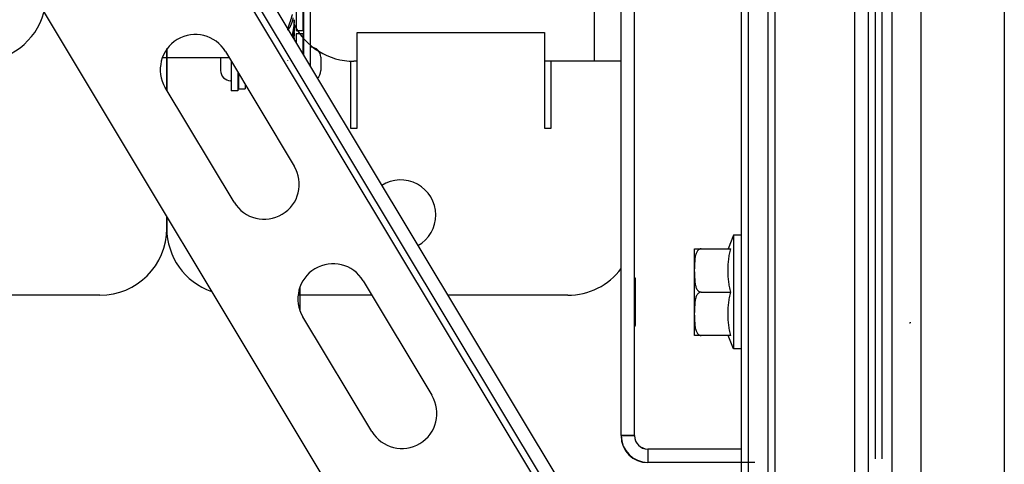
# Model space of a CAD drawing. Units: millimetres. Extents: x 70467 to 311972, y -19883 to 15191.
# Drawn here: x 71841 to 71988, y -6470 to -6403 of the extents above; entities that cross this region are included whole.
import ezdxf

# ---------------------------------------------------------------- set-up
doc = ezdxf.new("R2010")
doc.units = ezdxf.units.MM
doc.header["$LTSCALE"] = 46.255
doc.layers.get('0').update_dxf_attribs({"linetype": 'CONTINUOUS'})

msp = doc.modelspace()

# ---------------------------------------------------------------- linework, layer by layer
for p, q in [((71969.8369, -5042.8469), (71969.8369, -6469.036)), ((71882.2032, -6404.9491), (71883.2032, -6404.9491)), ((71873.6032, -6413.6825), (71874.6032, -6413.6818)), ((71874.6032, -6413.1121), (71874.6032, -6413.6818))]:
    msp.add_line(p, q)
at = {"color": 9, "linetype": 'Continuous'}
for p, q in [((71971.3462, -5574.3879), (71971.3462, -8647.2373)), ((71975.7085, -5578.7502), (71975.7085, -8647.2373)), ((71988.1846, -5581.9879), (71988.1846, -8647.2373)), ((71953.907, -6487.5517), (71953.907, -5887.8629)), ((71968.907, -6469.036), (71968.907, -5887.8629)), ((71751.3367, -6194.8046), (71975.2733, -6567.4977)), ((71952.8369, -6524.3325), (71952.8369, -6225.1065)), ((71967.8369, -6549.2967), (71967.8369, -6225.1065)), ((71932.8369, -6465.6065), (71930.8369, -6465.6065)), ((71932.8532, -6465.5741), (71930.8532, -6465.5741)), ((71934.8369, -6467.6065), (71934.8369, -6469.6065)), ((71934.8532, -6467.5741), (71934.8532, -6469.5741))]:
    msp.add_line(p, q, dxfattribs=at)
at = {"color": 7, "linetype": 'Continuous'}
for p, q in [((71949.907, -6519.2849), (71949.907, -5887.8629)), ((71751.3366, -6188.9797), (71977.8448, -6565.9526)), ((71751.3366, -6192.863), (71976.1304, -6566.9827)), ((71948.8369, -6517.6754), (71948.8369, -6225.1065)), ((71926.8532, -6409.5741), (71926.8532, -6244.5741)), ((71751.3372, -6247.2288), (71952.1298, -6581.4037)), ((71930.8532, -6409.5741), (71930.8532, -6250.5741)), ((71965.8369, -8647.2373), (71965.8369, -6327.082)), ((71967.8369, -8647.2373), (71967.8369, -6327.082)), ((71932.8532, -6465.5741), (71932.8532, -6381.5741)), ((71882.2032, -6386.4241), (71882.2032, -6404.9491)), ((71883.2032, -6386.4241), (71883.2032, -6404.9491)), ((71883.3032, -6396.4491), (71883.3032, -6408.6607)), ((71884.3032, -6396.4491), (71884.3032, -6410.325)), ((71881.9132, -6404.3517), (71881.9132, -6403.353)), ((71880.913, -6404.7352), (71880.913, -6404.93)), ((71881.9132, -6404.4638), (71881.9132, -6405.1431)), ((71881.9132, -6405.9858), (71881.9132, -6405.2854)), ((71883.2032, -6405.4741), (71882.2032, -6405.4741)), ((71882.2032, -6405.4741), (71882.2032, -6406.83)), ((71883.2032, -6405.4741), (71883.2032, -6408.4943)), ((71891.3532, -6405.2693), (71919.3532, -6405.2693)), ((71891.3532, -6419.5741), (71891.3532, -6405.2693)), ((71919.3532, -6405.2693), (71919.3532, -6419.5741)), ((71862.8532, -6413.9437), (71862.8532, -6407.6455)), ((71862.8532, -6407.6455), (71862.8532, -6413.9437)), ((71883.3032, -6407.4741), (71883.2032, -6407.4741)), ((71862.2323, -6409.026), (71872.1791, -6409.026)), ((71870.9032, -6408.9741), (71870.9032, -6410.9741)), ((71871.6302, -6408.1124), (71881.9309, -6425.2558)), ((71880.913, -6409.4083), (71880.913, -6409.4745)), ((71885.9032, -6408.9741), (71885.9032, -6410.9741)), ((71872.5032, -6409.6172), (71872.5032, -6413.9741)), ((71890.3532, -6409.5184), (71890.3532, -6419.5741)), ((71891.3532, -6409.5741), (71890.8532, -6409.5741)), ((71930.8532, -6409.5741), (71919.3532, -6409.5741)), ((71920.3532, -6419.5741), (71920.3532, -6409.5741)), ((71930.8532, -6465.5741), (71930.8532, -6409.5741)), ((71873.5032, -6411.2814), (71873.5032, -6413.9741)), ((71873.6032, -6411.4479), (71873.6032, -6413.6825)), ((71872.9307, -6430.6637), (71862.6299, -6413.5203)), ((71872.5032, -6412.4741), (71872.4032, -6412.4741)), ((71873.6032, -6412.4741), (71873.5032, -6412.4741)), ((71883.3032, -6412.4741), (71883.2032, -6412.4741)), ((71873.5032, -6413.9741), (71872.5032, -6413.9741)), ((71890.3532, -6419.5741), (71891.3532, -6419.5741)), ((71919.3532, -6419.5741), (71920.3532, -6419.5741)), ((71862.8532, -6434.5741), (71862.8532, -6432.8743)), ((71862.8532, -6432.8743), (71862.8532, -6434.5741)), ((71947.6369, -6435.6065), (71946.8369, -6437.6113)), ((71947.6369, -6435.6065), (71947.6369, -6452.6065)), ((71948.8369, -6435.6065), (71947.6369, -6435.6065)), ((71941.8369, -6450.6017), (71941.8369, -6437.6113)), ((71941.8369, -6437.6113), (71947.2379, -6437.6113)), ((71882.8369, -6446.8305), (71882.8369, -6443.3005)), ((71892.2317, -6442.3991), (71902.5325, -6459.5425)), ((71932.9532, -6442.0267), (71932.9532, -6449.1214)), ((71852.8532, -6444.5741), (71802.8532, -6444.5741)), ((71893.5075, -6444.5741), (71882.4454, -6444.5741)), ((71922.8532, -6444.5741), (71904.8821, -6444.5741)), ((71942.8369, -6444.1065), (71947.2379, -6444.1065)), ((71893.5322, -6464.9504), (71883.2314, -6447.807)), ((71947.2379, -6450.6017), (71941.8369, -6450.6017)), ((71947.6369, -6452.6065), (71946.8369, -6450.6017)), ((71948.8369, -6452.6065), (71947.6369, -6452.6065)), ((71948.8369, -6469.6065), (71934.8369, -6469.6065)), ((71948.8532, -6469.5741), (71934.8532, -6469.5741)), ((71950.8532, -6469.5741), (71934.8532, -6469.5741))]:
    msp.add_line(p, q, dxfattribs=at)
at = {"color": 3, "linetype": 'Continuous'}
for p, q in [((71948.8369, -6467.6065), (71934.8369, -6467.6065)), ((71948.8532, -6467.5741), (71934.8532, -6467.5741))]:
    msp.add_line(p, q, dxfattribs=at)
at = {"color": 7, "linetype": 'Continuous'}
for centre, radius, start, end in [((71834.8532, -6399.5741), 10, 270, 344.233856), ((71890.8532, -6399.5741), 10, 206.465421, 270), ((71875.7111, -6404.3513), 6.2021, 358.960746, 359.996405), ((71867.13, -6410.8164), 5.25, 31, 211), ((71873.4132, -6406.0236), 8.5, 357.882105, 0), ((71872.0596, -6405.1437), 9.8536, 359.17578, 0.003402), ((71874.3603, -6405.7206), 7.553, 359.058389, 359.998805), ((71873.1232, -6405.9861), 8.79, 359.127487, 359.755259), ((71873.0809, -6405.9858), 8.8323, 359.761903, 0.000054), ((71884.4032, -6408.9741), 1.5, 0, 90), ((71872.4032, -6410.9741), 1.5, 180, 270), ((71884.4032, -6410.9741), 1.5, 310.53874, 0), ((71877.4308, -6427.9597), 5.25, 211, 31), ((71897.8532, -6432.5741), 5.25, 299.302638, 122.697362), ((71852.8532, -6434.5741), 10, 270, 0), ((71872.8532, -6434.5741), 10, 180, 250.679797), ((71887.7316, -6445.1031), 5.25, 31, 211), ((71922.8532, -6434.5741), 10, 270, 323.136498), ((71932.8532, -6442.0267), 0.1, 0, 89.985068), ((71932.8532, -6449.1214), 0.1, 270.014932, 0), ((71974.0532, -6448.6214), 0.1, 232.52382, 0), ((71898.0323, -6462.2464), 5.25, 211, 31), ((71934.8369, -6465.6065), 4, 180, 270), ((71934.8532, -6465.5741), 4, 180, 270), ((71934.8532, -6465.5741), 4, 180, 270), ((71934.8532, -6465.5741), 2, 180, 270)]:
    msp.add_arc(centre, radius, start, end, dxfattribs=at)
at = {"color": 3, "linetype": 'Continuous'}
for centre in [(71934.8369, -6465.6065), (71934.8532, -6465.5741)]:
    msp.add_arc(centre, 2, 180, 270, dxfattribs=at)
at = {"color": 7, "linetype": 'Continuous'}
for points, knots in [([(71881.6244, -6402.5658), (71881.6227, -6402.5727), (71881.5984, -6402.6664), (71881.5777, -6402.7428), (71881.5518, -6402.8369), (71881.5263, -6402.9267), (71881.4997, -6403.018), (71881.4725, -6403.1091), (71881.4447, -6403.2004), (71881.4163, -6403.2917), (71881.3874, -6403.3829), (71881.358, -6403.4738), (71881.3281, -6403.5645), (71881.298, -6403.6547), (71881.2675, -6403.7444), (71881.2369, -6403.8334), (71881.2062, -6403.9216), (71881.1755, -6404.0089), (71881.1449, -6404.0952), (71881.1144, -6404.1803), (71881.0842, -6404.2642), (71881.0543, -6404.3466), (71881.0248, -6404.4278), (71880.9962, -6404.5063), (71880.9667, -6404.5873), (71880.9475, -6404.6399), (71880.9296, -6404.6894), (71880.9248, -6404.7024)], [0, 0, 0, 0, 0.0925275, 0.18579091, 0.2796699, 0.37404502, 0.46886165, 0.56405109, 0.65950642, 0.75514744, 0.85084587, 0.9465043, 1.04197752, 1.13716295, 1.2319186, 1.32610076, 1.41955833, 1.51215427, 1.60373966, 1.69420566, 1.7833767, 1.87112287, 1.95732194, 2.04187376, 2.12463966, 2.20542931, 2.24031631, 2.24031631, 2.24031631, 2.24031631]), ([(71881.0095, -6404.8434), (71881.0147, -6404.8382), (71881.0297, -6404.8226), (71881.0548, -6404.7951), (71881.0846, -6404.7605), (71881.1149, -6404.7232), (71881.1453, -6404.6835), (71881.1759, -6404.6412), (71881.2066, -6404.5966), (71881.2373, -6404.5497), (71881.2679, -6404.5004), (71881.2983, -6404.4489), (71881.3285, -6404.3954), (71881.3583, -6404.3397), (71881.3877, -6404.2821), (71881.4166, -6404.2226), (71881.445, -6404.1613), (71881.4728, -6404.0983), (71881.5, -6404.0337), (71881.5265, -6403.9672), (71881.552, -6403.9003), (71881.578, -6403.8281), (71881.5984, -6403.7695), (71881.6233, -6403.6921), (71881.6244, -6403.6886)], [0.12966669, 0.12966669, 0.12966669, 0.12966669, 0.15163955, 0.19519671, 0.24097852, 0.28894049, 0.33903655, 0.39119422, 0.4453709, 0.50149505, 0.55949728, 0.61929578, 0.68080853, 0.74395, 0.80865716, 0.8748351, 0.94241824, 1.0113164, 1.08147113, 1.1528022, 1.22525579, 1.29878822, 1.37330305, 1.4486985, 1.4486985, 1.4486985, 1.4486985]), ([(71881.6244, -6405.5559), (71881.6227, -6405.5625), (71881.5984, -6405.6566), (71881.5818, -6405.7175), (71881.5704, -6405.7589), (71881.567, -6405.7712)], [0, 0, 0, 0, 0.092594685, 0.18563829, 0.223695466, 0.223695466, 0.223695466, 0.223695466]), ([(71881.7075, -6406.005), (71881.7157, -6405.9714), (71881.7357, -6405.8878), (71881.7584, -6405.7872), (71881.7888, -6405.6319), (71881.7894, -6405.6286)], [0.319996268, 0.319996268, 0.319996268, 0.319996268, 0.4227646, 0.563660588, 0.704572076, 0.704572076, 0.704572076, 0.704572076]), ([(71881.9122, -6405.2854), (71881.9121, -6405.2912), (71881.9096, -6405.4278), (71881.9057, -6405.5323), (71881.8997, -6405.6637), (71881.8921, -6405.788), (71881.8827, -6405.9142), (71881.8717, -6406.0397), (71881.8605, -6406.1496), (71881.853, -6406.2165), (71881.85, -6406.2421)], [0, 0, 0, 0, 0.125605286, 0.251381944, 0.377284141, 0.503279163, 0.629407626, 0.755649249, 0.882004961, 0.959463243, 0.959463243, 0.959463243, 0.959463243]), ([(71881.8905, -6406.3095), (71881.8909, -6406.3038), (71881.8942, -6406.2605), (71881.8996, -6406.1808), (71881.9056, -6406.0633), (71881.9096, -6405.9709), (71881.9121, -6405.8494), (71881.9122, -6405.8448)], [0.797347637, 0.797347637, 0.797347637, 0.797347637, 0.814650022, 0.927856469, 1.040302021, 1.151948627, 1.262746775, 1.262746775, 1.262746775, 1.262746775]), ([(71881.9122, -6406.1199), (71881.9121, -6406.1252), (71881.9099, -6406.2418), (71881.9075, -6406.3069), (71881.9063, -6406.3359)], [0, 0, 0, 0, 0.119036726, 0.214146516, 0.214146516, 0.214146516, 0.214146516])]:
    msp.add_open_spline(points, degree=3, knots=knots, dxfattribs=at)
for points, start_tangent, end_tangent in [([(71881.6244, -6403.6886), (71881.6628, -6403.563), (71881.6985, -6403.4367), (71881.7315, -6403.3098), (71881.7618, -6403.1824), (71881.7894, -6403.0543)], (0.30222268, 0.95323735), (0.20018875, 0.97975735)), ([(71881.9122, -6403.353), (71881.9096, -6403.4834), (71881.9053, -6403.6136), (71881.8994, -6403.7435), (71881.8918, -6403.873), (71881.8825, -6404.0023), (71881.8714, -6404.1312), (71881.8586, -6404.2597), (71881.844, -6404.388), (71881.8277, -6404.5159), (71881.8095, -6404.6435), (71881.7894, -6404.7708)], (-0.0138651, -0.99990387), (-0.16286419, -0.9866485)), ([(71881.7894, -6404.7708), (71881.7618, -6404.9292), (71881.7315, -6405.087), (71881.6985, -6405.2441), (71881.6628, -6405.4004), (71881.6244, -6405.5559)], (-0.16286418, -0.9866485), (-0.24812464, -0.96872812)), ([(71881.7894, -6405.6286), (71881.8095, -6405.5182), (71881.8277, -6405.4086), (71881.844, -6405.2999), (71881.8586, -6405.1921), (71881.8714, -6405.0852), (71881.8825, -6404.9792), (71881.8918, -6404.8741), (71881.8994, -6404.77), (71881.9053, -6404.6669), (71881.9096, -6404.5648), (71881.9122, -6404.4638)], (0.18598383, 0.9825528), (0.01801904, 0.99983764)), ([(71942.8369, -6437.6113), (71942.6702, -6437.6356), (71942.5014, -6437.7129), (71942.3483, -6437.8382), (71942.2132, -6438.0083), (71942.0995, -6438.2179), (71942.0092, -6438.46), (71941.9409, -6438.7319), (71941.8922, -6439.0357), (71941.8609, -6439.3739), (71941.8441, -6439.7515), (71941.8378, -6440.1752), (71941.8369, -6440.6424)], (-1, 0), (0, -1)), ([(71947.2379, -6444.1065), (71947.0658, -6443.2744), (71946.9407, -6442.4664), (71946.8633, -6441.6635), (71946.8369, -6440.8589), (71946.8633, -6440.0543), (71946.9407, -6439.2514), (71947.0658, -6438.4434), (71947.2379, -6437.6113)], (-0.22450501, 0.97447293), (0.22450501, 0.97447293)), ([(71941.8369, -6441.0754), (71941.8377, -6441.5179), (71941.8431, -6441.9259), (71941.8581, -6442.3001), (71941.8874, -6442.6421), (71941.9346, -6442.9541), (71942.0028, -6443.2367), (71942.0933, -6443.486), (71942.2067, -6443.6996), (71942.3424, -6443.8736), (71942.4981, -6444.0028), (71942.6699, -6444.0821), (71942.8369, -6444.1065)], (0, -1), (1, 0)), ([(71942.8369, -6444.1065), (71942.668, -6444.1315), (71942.497, -6444.2109), (71942.3416, -6444.3403), (71942.2056, -6444.5151), (71942.093, -6444.7277), (71942.0039, -6444.9728), (71941.9363, -6445.2501), (71941.8889, -6445.5578), (71941.8591, -6445.8976), (71941.8434, -6446.274), (71941.8377, -6446.6885), (71941.8369, -6447.1376)], (-1, 0), (0, -1)), ([(71947.2379, -6450.6017), (71947.0658, -6449.7696), (71946.9407, -6448.9616), (71946.8633, -6448.1587), (71946.8369, -6447.3541), (71946.8633, -6446.5495), (71946.9407, -6445.7466), (71947.0658, -6444.9386), (71947.2379, -6444.1065)], (-0.22450501, 0.97447293), (0.22450501, 0.97447293)), ([(71941.8369, -6447.5706), (71941.8377, -6448.0195), (71941.8435, -6448.4395), (71941.8598, -6448.8223), (71941.8909, -6449.1673), (71941.9399, -6449.4762), (71942.0087, -6449.7512), (71942.0994, -6449.9949), (71942.2128, -6450.2042), (71942.3476, -6450.3741), (71942.5019, -6450.5004), (71942.6721, -6450.578), (71942.8369, -6450.6017)], (0, -1), (1, 0))]:
    msp.add_spline(points, degree=3, dxfattribs=dict(at, start_tangent=start_tangent, end_tangent=end_tangent))

doc.saveas('drawing.dxf')
